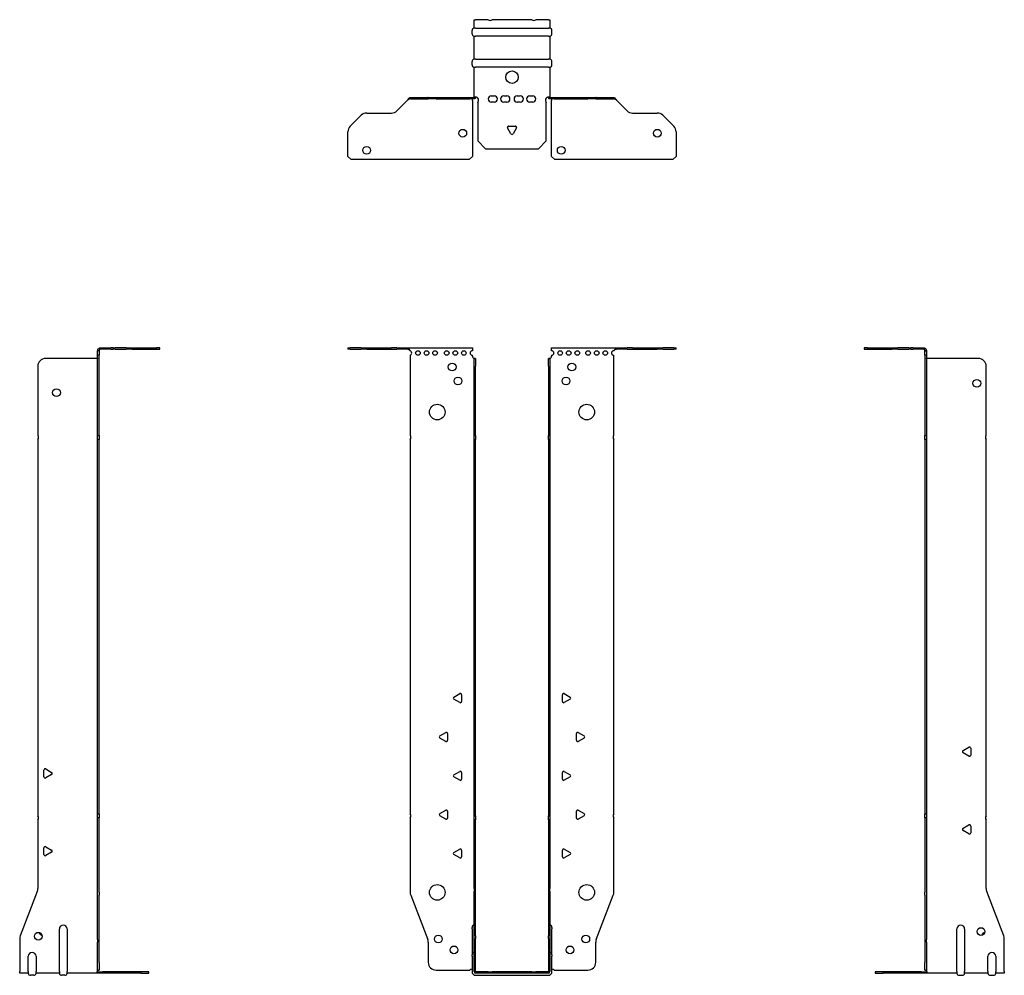
# Model space of a CAD drawing. Units: millimetres. Extents: x -317 to 388, y -941 to 212.
# Drawn here: x -317 to 317, y -403 to 212 of the extents above; entities that cross this region are included whole.
import ezdxf

# ---------------------------------------------------------------- set-up
doc = ezdxf.new("R2010")
doc.units = ezdxf.units.MM

# ---------------------------------------------------------------- blocks, each defined once
blk = doc.blocks.new('EWH400_47-bent-Front')
for p, q in [((-105.47, 0.9), (-105.47, 0)), ((-105.47, 0.9), (-104.01, 0.9)), ((-104.01, 0), (-105.47, 0)), ((-96.94, 0.9), (-104.01, 0.9)), ((-104.01, 0), (-96.94, 0)), ((-96.94, 0.9), (-93.4, 0.9)), ((-93.4, 0), (-96.94, 0)), ((-93.4, 0.9), (-77.54, 0.9)), ((-93.4, 0), (-77.54, 0)), ((-74.01, 0.9), (-77.54, 0.9)), ((-77.54, 0), (-74.01, 0)), ((-74.01, 0.9), (-67.36, 0.9)), ((-67.36, 0), (-74.01, 0)), ((-67.36, 0.3), (-67.36, 0.9)), ((-67.36, 0.9), (-25.47, 0.9)), ((-67.36, 0), (-67.36, 0.3)), ((-25.47, 0.9), (-25.47, -0.9)), ((25.47, -0.9), (25.47, 0.9)), ((25.47, 0.9), (67.36, 0.9)), ((67.36, 0.9), (67.36, 0.3)), ((67.36, 0.9), (74.01, 0.9)), ((67.36, 0.3), (67.36, 0)), ((74.01, 0), (67.36, 0)), ((77.54, 0.9), (74.01, 0.9)), ((74.01, 0), (77.54, 0)), ((77.54, 0.9), (93.4, 0.9)), ((77.54, 0), (93.4, 0)), ((93.4, 0.9), (96.94, 0.9)), ((96.94, 0), (93.4, 0)), ((104.01, 0.9), (96.94, 0.9)), ((96.94, 0), (104.01, 0)), ((104.01, 0.9), (105.47, 0.9)), ((105.47, 0), (104.01, 0)), ((105.47, 0), (105.47, 0.9)), ((-65.47, -0.9), (-65.47, -0.99)), ((-65.47, -3.81), (-65.47, -55.38)), ((-25.47, -4.4), (-25.47, -3.9)), ((-24.37, -5.9), (-24.38, -5.9)), ((-24.37, -10.9), (-24.37, -5.9)), ((-23.47, -5.9), (-24.37, -5.9)), ((-23.47, -5.9), (-23.47, -10.9)), ((23.47, -10.9), (23.47, -5.9)), ((24.37, -5.9), (23.47, -5.9)), ((24.37, -5.9), (24.37, -10.9)), ((24.38, -5.9), (24.37, -5.9)), ((25.47, -3.9), (25.47, -4.4)), ((65.47, -55.38), (65.47, -3.9)), ((-24.37, -55.38), (-24.37, -10.9)), ((-23.47, -55.38), (-23.47, -10.9)), ((23.47, -10.9), (23.47, -55.38)), ((24.37, -10.9), (24.37, -55.38)), ((-24.37, -58.02), (-24.37, -55.38)), ((-24.37, -55.38), (-23.47, -55.38)), ((-23.47, -55.38), (-23.47, -58.02)), ((23.47, -58.02), (23.47, -55.38)), ((23.47, -55.38), (24.37, -55.38)), ((24.37, -55.38), (24.37, -58.02)), ((-65.47, -58.02), (-65.47, -298.88)), ((-24.37, -300.08), (-24.37, -58.02)), ((-23.47, -58.02), (-24.37, -58.02)), ((-23.47, -300.08), (-23.47, -58.02)), ((23.47, -58.02), (23.47, -300.08)), ((24.37, -58.02), (23.47, -58.02)), ((24.37, -58.02), (24.37, -300.08)), ((65.47, -298.88), (65.47, -58.02)), ((-37.37, -223.71), (-33.62, -221.54)), ((33.62, -221.54), (37.37, -223.71)), ((-33.62, -227.26), (-37.37, -225.09)), ((-32.42, -222.24), (-32.42, -226.56)), ((32.42, -226.56), (32.42, -222.24)), ((37.37, -225.09), (33.62, -227.26)), ((-46.37, -248.71), (-42.62, -246.54)), ((42.62, -246.54), (46.37, -248.71)), ((-42.62, -252.26), (-46.37, -250.09)), ((-41.42, -247.24), (-41.42, -251.56)), ((41.42, -251.56), (41.42, -247.24)), ((46.37, -250.09), (42.62, -252.26)), ((-37.37, -273.71), (-33.62, -271.54)), ((-32.42, -272.24), (-32.42, -276.56)), ((32.42, -276.56), (32.42, -272.24)), ((33.62, -271.54), (37.37, -273.71)), ((-33.62, -277.26), (-37.37, -275.09)), ((37.37, -275.09), (33.62, -277.26)), ((-46.37, -298.71), (-42.62, -296.54)), ((-41.42, -297.24), (-41.42, -301.56)), ((41.42, -301.56), (41.42, -297.24)), ((42.62, -296.54), (46.37, -298.71)), ((-65.47, -301.52), (-65.47, -349.33)), ((-42.62, -302.26), (-46.37, -300.09)), ((-24.37, -302.72), (-24.37, -300.08)), ((-24.37, -300.08), (-23.47, -300.08)), ((-24.37, -346.97), (-24.37, -302.72)), ((-23.47, -302.72), (-24.37, -302.72)), ((-23.47, -300.08), (-23.47, -302.72)), ((-23.47, -346.97), (-23.47, -302.72)), ((23.47, -302.72), (23.47, -300.08)), ((23.47, -300.08), (24.37, -300.08)), ((23.47, -302.72), (23.47, -346.97)), ((24.37, -302.72), (23.47, -302.72)), ((24.37, -300.08), (24.37, -302.72)), ((24.37, -302.72), (24.37, -346.97)), ((46.37, -300.09), (42.62, -302.26)), ((65.47, -349.33), (65.47, -301.52)), ((-37.37, -323.71), (-33.62, -321.54)), ((-32.42, -322.24), (-32.42, -326.56)), ((32.42, -326.56), (32.42, -322.24)), ((33.62, -321.54), (37.37, -323.71)), ((-33.62, -327.26), (-37.37, -325.09)), ((37.37, -325.09), (33.62, -327.26)), ((-24.37, -346.97), (-24.37, -348.76)), ((-23.47, -348.76), (-23.47, -346.97)), ((23.47, -346.97), (23.47, -348.76)), ((24.37, -348.76), (24.37, -346.97)), ((-65.14, -351.12), (-54.16, -379.73)), ((-24.37, -377.37), (-24.37, -348.76)), ((-23.47, -377.37), (-23.47, -348.76)), ((23.47, -348.76), (23.47, -377.37)), ((24.37, -348.76), (24.37, -377.37)), ((54.16, -379.73), (65.14, -351.12)), ((-25.72, -372.9), (-25.72, -371.89)), ((-25.72, -372.9), (-25.72, -389.49)), ((25.72, -371.89), (25.72, -372.9)), ((25.72, -389.49), (25.72, -372.9)), ((-24.37, -379.17), (-24.37, -377.37)), ((-24.37, -400.4), (-24.37, -379.17)), ((-23.47, -377.37), (-23.47, -379.17)), ((-23.47, -400.4), (-23.47, -379.17)), ((23.47, -379.17), (23.47, -377.37)), ((23.47, -379.17), (23.47, -400.4)), ((24.37, -377.37), (24.37, -379.17)), ((24.37, -379.17), (24.37, -400.4)), ((-53.83, -381.53), (-53.83, -394.4)), ((53.83, -394.4), (53.83, -381.53)), ((-25.72, -390.5), (-25.72, -389.49)), ((-25.72, -390.5), (-25.72, -400.4)), ((25.72, -389.49), (25.72, -390.5)), ((25.72, -400.4), (25.72, -390.5)), ((-48.83, -399.4), (-27.02, -399.4)), ((-15.32, -400.5), (-23.37, -400.5)), ((-15.32, -401.4), (-23.37, -401.4)), ((-23.37, -402.75), (23.37, -402.75)), ((-15.32, -400.5), (-12.68, -400.5)), ((-15.32, -401.4), (-15.32, -400.5)), ((-12.68, -401.4), (-15.32, -401.4)), ((12.68, -400.5), (-12.68, -400.5)), ((-12.68, -400.5), (-12.68, -401.4)), ((12.68, -401.4), (-12.68, -401.4)), ((12.68, -400.5), (15.32, -400.5)), ((12.68, -401.4), (12.68, -400.5)), ((15.32, -401.4), (12.68, -401.4)), ((23.37, -400.5), (15.32, -400.5)), ((15.32, -400.5), (15.32, -401.4)), ((23.37, -401.4), (15.32, -401.4)), ((27.02, -399.4), (48.83, -399.4))]:
    blk.add_line(p, q)
for centre, radius in [((-60.47, -2.4), 1.5), ((-54.97, -2.4), 1.5), ((-49.47, -2.4), 1.5), ((-41.97, -2.4), 1.5), ((-36.47, -2.4), 1.5), ((-30.97, -2.4), 1.5), ((30.97, -2.4), 1.5), ((36.47, -2.4), 1.5), ((41.97, -2.4), 1.5), ((48.97, -2.4), 1.5), ((54.47, -2.4), 1.5), ((59.97, -2.4), 1.5), ((-38.47, -11.4), 2.5), ((38.47, -11.4), 2.5), ((-34.77, -20.4), 2.5), ((34.77, -20.4), 2.5), ((-48.07, -40.4), 5), ((48.07, -40.4), 5), ((-48.07, -349.4), 5), ((48.07, -349.4), 5), ((-47.33, -379.4), 2.5), ((47.43, -379.4), 2.5), ((-37.33, -386.4), 2.5), ((37.33, -386.4), 2.5)]:
    blk.add_circle(centre, radius)
for centre, radius, start, end in [((-65.97, -2.4), 1.5, 289.47122, 70.52878), ((-25.47, -2.4), 1.5, 90, 270), ((-23.97, -4.4), 1.5, 180, 250.52878), ((23.97, -4.4), 1.5, 289.47122, 0), ((25.47, -2.4), 1.5, 270, 90), ((65.47, -2.4), 1.5, 90, 270), ((-66.97, -56.7), 2, 318.59038, 41.40962), ((66.97, -56.7), 2, 138.59038, 221.40962), ((-33.22, -222.24), 0.8, 0, 120), ((33.22, -222.24), 0.8, 60, 180), ((-36.97, -224.4), 0.8, 120, 240), ((-33.22, -226.56), 0.8, 240, 0), ((33.22, -226.56), 0.8, 180, 300), ((36.97, -224.4), 0.8, 300, 60), ((-42.22, -247.24), 0.8, 0, 120), ((42.22, -247.24), 0.8, 60, 180), ((-45.97, -249.4), 0.8, 120, 240), ((-42.22, -251.56), 0.8, 240, 0), ((42.22, -251.56), 0.8, 180, 300), ((45.97, -249.4), 0.8, 300, 60), ((-33.22, -272.24), 0.8, 0, 120), ((33.22, -272.24), 0.8, 60, 180), ((-36.97, -274.4), 0.8, 120, 240), ((-33.22, -276.56), 0.8, 240, 0), ((33.22, -276.56), 0.8, 180, 300), ((36.97, -274.4), 0.8, 300, 60), ((-42.22, -297.24), 0.8, 0, 120), ((42.22, -297.24), 0.8, 60, 180), ((-66.97, -300.2), 2, 318.59038, 41.40962), ((-45.97, -299.4), 0.8, 120, 240), ((-42.22, -301.56), 0.8, 240, 0), ((42.22, -301.56), 0.8, 180, 300), ((45.97, -299.4), 0.8, 300, 60), ((66.97, -300.2), 2, 138.59038, 221.40962), ((-33.22, -322.24), 0.8, 0, 120), ((33.22, -322.24), 0.8, 60, 180), ((-36.97, -324.4), 0.8, 120, 240), ((-33.22, -326.56), 0.8, 240, 0), ((33.22, -326.56), 0.8, 180, 300), ((36.97, -324.4), 0.8, 300, 60), ((-60.47, -349.33), 5, 180, 201), ((60.47, -349.33), 5, 339, 0), ((-24.22, -371.89), 1.5, 95.73917, 180), ((24.22, -371.89), 1.5, 0, 84.26083), ((-58.83, -381.53), 5, 0, 21), ((58.83, -381.53), 5, 159, 180), ((-24.22, -389.49), 1.5, 95.73917, 180), ((24.22, -389.49), 1.5, 0, 84.26083), ((-48.83, -394.4), 5, 180, 270), ((-25.63, -400.9), 2.05, 92.71092, 132.97028), ((25.63, -400.9), 2.05, 47.02972, 87.28908), ((48.83, -394.4), 5, 270, 0), ((-23.37, -400.4), 2.35, 180, 270), ((-23.37, -400.4), 1, 180, 270), ((-23.37, -400.4), 0.1, 180, 270), ((23.37, -400.4), 2.35, 270, 0), ((23.37, -400.4), 1, 270, 0), ((23.37, -400.4), 0.1, 270, 0)]:
    blk.add_arc(centre, radius, start, end)
for points, knots in [([(-67.36, 0.9), (-67.17, 0.9), (-66.98, 0.83), (-66.61, 0.58), (-66.42, 0.39), (-66.11, 0.01), (-65.98, -0.16), (-65.73, -0.52), (-65.6, -0.71), (-65.47, -0.9)], [0, 0, 0, 0, 0.1017342, 0.1017342, 0.2034273, 0.2034273, 0.2722123, 0.2722123, 0.340998, 0.340998, 0.340998, 0.340998]), ([(-65.47, -0.9), (-65.6, -0.8), (-65.73, -0.71), (-66.12, -0.43), (-66.38, -0.27), (-66.76, -0.11), (-66.88, -0.07), (-67.12, -0.01), (-67.24, 0), (-67.36, 0)], [0, 0, 0, 0, 0.0487794, 0.0487794, 0.1469475, 0.1469475, 0.1918239, 0.1918239, 0.2367007, 0.2367007, 0.2367007, 0.2367007]), ([(65.47, -0.9), (65.66, -0.62), (65.85, -0.34), (66.22, 0.16), (66.41, 0.38), (66.72, 0.66), (66.85, 0.75), (67.1, 0.87), (67.23, 0.9), (67.36, 0.9)], [0, 0, 0, 0, 0.1017342, 0.1017342, 0.2034273, 0.2034273, 0.2722123, 0.2722123, 0.340998, 0.340998, 0.340998, 0.340998]), ([(67.36, 0), (67.23, 0), (67.1, -0.02), (66.71, -0.11), (66.45, -0.23), (66.07, -0.47), (65.95, -0.55), (65.71, -0.72), (65.59, -0.81), (65.47, -0.9)], [0, 0, 0, 0, 0.0487794, 0.0487794, 0.1469475, 0.1469475, 0.1918239, 0.1918239, 0.2367007, 0.2367007, 0.2367007, 0.2367007]), ([(-24.38, -5.9), (-24.38, -5.9), (-24.38, -5.9), (-24.39, -5.89), (-24.4, -5.89), (-24.42, -5.88), (-24.43, -5.87), (-24.45, -5.84), (-24.46, -5.82), (-24.47, -5.81)], [0, 0, 0, 0, 0.00270019, 0.00270019, 0.00577332, 0.00577332, 0.0095422, 0.0095422, 0.01545704, 0.01545704, 0.01545704, 0.01545704]), ([(-24.47, -5.81), (-24.34, -5.83), (-24.21, -5.85), (-23.97, -5.87), (-23.86, -5.88), (-23.71, -5.89), (-23.66, -5.9), (-23.58, -5.9), (-23.55, -5.9), (-23.52, -5.9)], [0, 0, 0, 0, 0.0398384, 0.0398384, 0.0791351, 0.0791351, 0.1025996, 0.1025996, 0.1260856, 0.1260856, 0.1260856, 0.1260856]), ([(23.52, -5.9), (23.56, -5.9), (23.63, -5.9), (23.8, -5.89), (23.9, -5.88), (24.08, -5.86), (24.16, -5.85), (24.31, -5.84), (24.39, -5.83), (24.47, -5.81)], [0, 0, 0, 0, 0.0388321, 0.0388321, 0.0776902, 0.0776902, 0.1017558, 0.1017558, 0.1257827, 0.1257827, 0.1257827, 0.1257827]), ([(24.47, -5.81), (24.47, -5.82), (24.45, -5.84), (24.43, -5.87), (24.42, -5.88), (24.4, -5.89), (24.4, -5.89), (24.39, -5.9), (24.38, -5.9), (24.38, -5.9), (24.38, -5.9), (24.38, -5.9)], [0, 0, 0, 0, 0.00360947, 0.00360947, 0.00631481, 0.00631481, 0.00848354, 0.00848354, 0.00949281, 0.00949281, 0.01048091, 0.01048091, 0.01048091, 0.01048091])]:
    blk.add_open_spline(points, degree=3, knots=knots)
blk = doc.blocks.new('EWH400_47-bent-Left')
for p, q in [((-39.02, 0.9), (-39.02, 0)), ((-37.02, 0.9), (-39.02, 0.9)), ((-39.02, 0), (-37.02, 0)), ((-37.02, 0.9), (-21.09, 0.9)), ((-37.02, 0), (-37.02, 0.9)), ((-37.02, 0), (-21.09, 0)), ((-21.09, 0.9), (-17.55, 0.9)), ((-17.55, 0), (-21.09, 0)), ((-10.48, 0.9), (-17.55, 0.9)), ((-17.55, 0), (-10.48, 0)), ((-10.48, 0.9), (-9.02, 0.9)), ((-9.02, 0), (-10.48, 0)), ((-9.02, 0), (-9.02, 0.9)), ((-7.55, 0.9), (-9.02, 0.9)), ((-9.02, 0), (-7.55, 0)), ((-7.55, 0.9), (-0.9, 0.9)), ((-0.9, 0), (-7.55, 0)), ((-0.9, 0.3), (-0.9, 0.9)), ((-0.9, 0), (-0.9, 0.3)), ((0.9, -0.9), (0, -0.9)), ((0, -0.9), (0, -0.99)), ((0, -0.99), (0.9, -0.99)), ((0, -3.81), (0, -0.99)), ((0, -3.81), (0, -55.38)), ((0.9, -3.81), (0, -3.81)), ((0.9, -0.9), (0.9, -0.99)), ((0.9, -0.99), (0.9, -3.81)), ((0.9, -3.81), (0.9, -55.38)), ((1, -5.9), (0.97, -5.9)), ((34.37, -5.9), (1, -5.9)), ((39.37, -55.38), (39.37, -10.9)), ((0, -55.38), (0.9, -55.38)), ((0, -58.02), (0, -55.38)), ((0.9, -55.38), (0.9, -58.02)), ((0, -58.02), (0, -298.88)), ((0.9, -58.02), (0, -58.02)), ((0.9, -58.02), (0.9, -298.88)), ((39.37, -300.08), (39.37, -58.02)), ((24.47, -258.18), (28.22, -256.01)), ((28.22, -261.73), (24.47, -259.56)), ((29.42, -256.71), (29.42, -261.04)), ((0, -298.88), (0.9, -298.88)), ((0, -301.52), (0, -298.88)), ((0, -301.52), (0, -349.33)), ((0.9, -301.52), (0, -301.52)), ((0.9, -298.88), (0.9, -301.52)), ((0.9, -301.52), (0.9, -349.33)), ((39.37, -346.97), (39.37, -302.72)), ((24.47, -308.18), (28.22, -306.01)), ((28.22, -311.73), (24.47, -309.56)), ((29.42, -306.71), (29.42, -311.04)), ((0, -351.12), (0, -349.33)), ((0, -351.12), (0, -379.73)), ((0.9, -349.33), (0.9, -351.12)), ((0.9, -351.12), (0.9, -379.73)), ((50.69, -377.37), (39.7, -348.76)), ((20.52, -400.4), (20.52, -372.9)), ((25.52, -372.9), (25.52, -400.4)), ((0, -379.73), (0, -381.53)), ((0.9, -381.53), (0.9, -379.73)), ((51.02, -400.4), (51.02, -379.17)), ((0, -381.53), (0, -394.4)), ((0.9, -381.53), (0.9, -394.4)), ((40.52, -400.4), (40.52, -390.5)), ((45.52, -390.5), (45.52, -400.4)), ((0, -399.4), (0, -394.4)), ((0.9, -394.4), (0.9, -399.4)), ((-26.98, -400.5), (-31.98, -400.5)), ((-31.98, -400.5), (-31.98, -401.4)), ((-31.98, -401.4), (-26.98, -401.4)), ((-2.18, -400.5), (-26.98, -400.5)), ((-26.98, -401.4), (-26.98, -400.5)), ((-2.18, -401.4), (-26.98, -401.4)), ((-2.18, -400.5), (1.22, -400.5)), ((-2.18, -401.4), (-2.18, -400.5)), ((1.27, -401.4), (-2.18, -401.4)), ((0, -399.4), (0.9, -399.4)), ((1.27, -401.4), (1.27, -401.2)), ((20.52, -401.4), (1.27, -401.4)), ((20.52, -400.4), (20.52, -401.4)), ((22.01, -402.75), (24.03, -402.75)), ((25.52, -401.4), (25.52, -400.4)), ((40.52, -401.4), (25.52, -401.4)), ((40.52, -400.4), (40.52, -401.4)), ((42.01, -402.75), (44.03, -402.75)), ((45.52, -401.4), (45.52, -400.4)), ((51.02, -401.4), (45.52, -401.4)), ((51.02, -400.4), (51.02, -401.4))]:
    blk.add_line(p, q)
for centre in [(33.37, -21.9), (36.02, -374.6)]:
    blk.add_circle(centre, 2.5)
for centre, radius, start, end in [((34.37, -10.9), 5, 0, 90), ((40.87, -56.7), 2, 138.59038, 221.40962), ((24.87, -258.87), 0.8, 120, 240), ((28.62, -256.71), 0.8, 0, 120), ((28.62, -261.04), 0.8, 240, 0), ((40.87, -301.4), 2, 138.59038, 221.40962), ((24.87, -308.87), 0.8, 120, 240), ((28.62, -306.71), 0.8, 0, 120), ((28.62, -311.04), 0.8, 240, 0), ((44.37, -346.97), 5, 180, 201), ((23.02, -372.9), 2.5, 0, 180), ((39.02, -377.6), 2.5, 103.05194, 166.94806), ((46.02, -379.17), 5, 0, 21), ((43.02, -390.5), 2.5, 0, 180), ((-0.78, -400.9), 2.05, 14.11698, 29.68904), ((22.01, -401.25), 1.5, 185.73917, 270), ((24.03, -401.25), 1.5, 270, 354.26083), ((42.01, -401.25), 1.5, 185.73917, 270), ((44.03, -401.25), 1.5, 270, 354.26083)]:
    blk.add_arc(centre, radius, start, end)
for points, knots in [([(-0.9, 0.9), (-0.62, 0.9), (-0.34, 0.83), (0.16, 0.58), (0.38, 0.39), (0.66, 0.01), (0.75, -0.16), (0.87, -0.52), (0.9, -0.71), (0.9, -0.9)], [0, 0, 0, 0, 0.1017342, 0.1017342, 0.2034273, 0.2034273, 0.2722123, 0.2722123, 0.340998, 0.340998, 0.340998, 0.340998]), ([(0, -0.9), (0, -0.8), (-0.02, -0.71), (-0.11, -0.43), (-0.23, -0.27), (-0.47, -0.11), (-0.55, -0.07), (-0.72, -0.01), (-0.81, 0), (-0.9, 0)], [0, 0, 0, 0, 0.0487794, 0.0487794, 0.1469475, 0.1469475, 0.1918239, 0.1918239, 0.2367007, 0.2367007, 0.2367007, 0.2367007]), ([(0.97, -5.9), (0.96, -5.9), (0.95, -5.9), (0.94, -5.89), (0.93, -5.89), (0.92, -5.88), (0.91, -5.87), (0.9, -5.84), (0.9, -5.82), (0.9, -5.81)], [0, 0, 0, 0, 0.00270019, 0.00270019, 0.00577332, 0.00577332, 0.0095422, 0.0095422, 0.01545704, 0.01545704, 0.01545704, 0.01545704]), ([(1, -399.88), (0.95, -399.85), (0.88, -399.8), (0.65, -399.67), (0.52, -399.59), (0.32, -399.48), (0.24, -399.44), (0.18, -399.4)], [0, 0, 0, 0, 0.01782144, 0.01782144, 0.04484088, 0.04484088, 0.0639193, 0.0639193, 0.0639193, 0.0639193]), ([(0.9, -399.21), (0.9, -399.25), (0.9, -399.29), (0.92, -399.39), (0.93, -399.47), (0.95, -399.61), (0.96, -399.66), (0.98, -399.77), (0.99, -399.82), (1, -399.88)], [0, 0, 0, 0, 0.01290977, 0.01290977, 0.0345176, 0.0345176, 0.04616279, 0.04616279, 0.05991354, 0.05991354, 0.05991354, 0.05991354]), ([(1.21, -400.4), (1.22, -400.53), (1.23, -400.66), (1.25, -400.9), (1.26, -401.01), (1.27, -401.2), (1.27, -401.27), (1.27, -401.35), (1.27, -401.37), (1.27, -401.39), (1.27, -401.4), (1.27, -401.4)], [0, 0, 0, 0, 0.0394478, 0.0394478, 0.0786333, 0.0786333, 0.1176873, 0.1176873, 0.1377579, 0.1377579, 0.1578235, 0.1578235, 0.1578235, 0.1578235])]:
    blk.add_open_spline(points, degree=3, knots=knots)
blk = doc.blocks.new('EWH400_47-bent-Right')
for p, q in [((0.9, 0.9), (0.9, 0.3)), ((0.9, 0.9), (7.55, 0.9)), ((0.9, 0.3), (0.9, 0)), ((7.55, 0), (0.9, 0)), ((9.02, 0.9), (7.55, 0.9)), ((7.55, 0), (9.02, 0)), ((9.02, 0.9), (9.02, 0)), ((9.02, 0.9), (10.48, 0.9)), ((10.48, 0), (9.02, 0)), ((17.55, 0.9), (10.48, 0.9)), ((10.48, 0), (17.55, 0)), ((17.55, 0.9), (21.09, 0.9)), ((21.09, 0), (17.55, 0)), ((21.09, 0.9), (37.02, 0.9)), ((21.09, 0), (37.02, 0)), ((39.02, 0.9), (37.02, 0.9)), ((37.02, 0.9), (37.02, 0)), ((37.02, 0), (39.02, 0)), ((39.02, 0), (39.02, 0.9)), ((-1, -5.9), (-34.37, -5.9)), ((-0.97, -5.9), (-1, -5.9)), ((0, -0.9), (-0.9, -0.9)), ((-0.9, -3.9), (-0.9, -0.9)), ((0, -3.9), (-0.9, -3.9)), ((-0.9, -55.38), (-0.9, -3.9)), ((0, -0.9), (0, -3.9)), ((0, -55.38), (0, -3.9)), ((-39.37, -10.9), (-39.37, -55.38)), ((-0.9, -55.38), (0, -55.38)), ((-0.9, -58.02), (-0.9, -55.38)), ((0, -55.38), (0, -58.02)), ((-39.37, -58.02), (-39.37, -300.08)), ((-0.9, -298.88), (-0.9, -58.02)), ((0, -58.02), (-0.9, -58.02)), ((0, -298.88), (0, -58.02)), ((-35.42, -275.04), (-35.42, -270.71)), ((-34.22, -270.01), (-30.47, -272.18)), ((-30.47, -273.56), (-34.22, -275.73)), ((-39.37, -302.72), (-39.37, -346.97)), ((-0.9, -298.88), (0, -298.88)), ((-0.9, -301.52), (-0.9, -298.88)), ((-0.9, -349.33), (-0.9, -301.52)), ((0, -301.52), (-0.9, -301.52)), ((0, -298.88), (0, -301.52)), ((0, -349.33), (0, -301.52)), ((-35.42, -325.04), (-35.42, -320.71)), ((-34.22, -320.01), (-30.47, -322.18)), ((-30.47, -323.56), (-34.22, -325.73)), ((-39.7, -348.76), (-50.69, -377.37)), ((-0.9, -351.12), (-0.9, -349.33)), ((-0.9, -379.73), (-0.9, -351.12)), ((0, -349.33), (0, -351.12)), ((0, -379.73), (0, -351.12)), ((-25.52, -400.4), (-25.52, -372.9)), ((-20.52, -372.9), (-20.52, -400.4)), ((-51.02, -379.17), (-51.02, -400.4)), ((-0.9, -379.73), (-0.9, -381.53)), ((0, -381.53), (0, -379.73)), ((-0.9, -394.4), (-0.9, -381.53)), ((0, -394.4), (0, -381.53)), ((-45.52, -400.4), (-45.52, -390.5)), ((-40.52, -390.5), (-40.52, -400.4)), ((-0.9, -399.4), (-0.9, -394.4)), ((0, -394.4), (0, -399.4)), ((-51.02, -401.4), (-51.02, -400.4)), ((-45.52, -401.4), (-51.02, -401.4)), ((-45.52, -400.4), (-45.52, -401.4)), ((-42.01, -402.75), (-44.03, -402.75)), ((-40.52, -401.4), (-40.52, -400.4)), ((-25.52, -401.4), (-40.52, -401.4)), ((-25.52, -400.4), (-25.52, -401.4)), ((-22.01, -402.75), (-24.03, -402.75)), ((-20.52, -401.4), (-20.52, -400.4)), ((-1.27, -401.4), (-20.52, -401.4)), ((-1.27, -401.2), (-1.27, -401.4)), ((2.18, -401.4), (-1.27, -401.4)), ((-1.22, -400.5), (2.18, -400.5)), ((-0.9, -399.4), (0, -399.4)), ((26.98, -400.5), (2.18, -400.5)), ((2.18, -400.5), (2.18, -401.4)), ((26.98, -401.4), (2.18, -401.4)), ((31.98, -400.5), (26.98, -400.5)), ((26.98, -400.5), (26.98, -401.4)), ((26.98, -401.4), (31.98, -401.4)), ((31.98, -401.4), (31.98, -400.5))]:
    blk.add_line(p, q)
for centre in [(-27.37, -27.9), (-39.02, -377.6)]:
    blk.add_circle(centre, 2.5)
for centre, radius, start, end in [((-34.37, -10.9), 5, 90, 180), ((-40.87, -56.7), 2, 318.59038, 41.40962), ((-34.62, -270.71), 0.8, 60, 180), ((-30.87, -272.87), 0.8, 300, 60), ((-34.62, -275.04), 0.8, 180, 300), ((-40.87, -301.4), 2, 318.59038, 41.40962), ((-34.62, -320.71), 0.8, 60, 180), ((-30.87, -322.87), 0.8, 300, 60), ((-34.62, -325.04), 0.8, 180, 300), ((-44.37, -346.97), 5, 339, 0), ((-23.02, -372.9), 2.5, 0, 180), ((-46.02, -379.17), 5, 159, 180), ((-36.02, -374.6), 2.5, 193.05194, 256.94806), ((-43.02, -390.5), 2.5, 0, 180), ((-44.03, -401.25), 1.5, 185.73917, 270), ((-42.01, -401.25), 1.5, 270, 354.26083), ((-24.03, -401.25), 1.5, 185.73917, 270), ((-22.01, -401.25), 1.5, 270, 354.26083), ((0.78, -400.9), 2.05, 150.31096, 165.88302)]:
    blk.add_arc(centre, radius, start, end)
for points, knots in [([(-0.9, -0.9), (-0.9, -0.62), (-0.83, -0.34), (-0.58, 0.16), (-0.39, 0.38), (-0.01, 0.66), (0.16, 0.75), (0.52, 0.87), (0.71, 0.9), (0.9, 0.9)], [0, 0, 0, 0, 0.1017342, 0.1017342, 0.2034273, 0.2034273, 0.2722123, 0.2722123, 0.340998, 0.340998, 0.340998, 0.340998]), ([(0.9, 0), (0.8, 0), (0.71, -0.02), (0.43, -0.11), (0.27, -0.23), (0.11, -0.47), (0.07, -0.55), (0.01, -0.72), (0, -0.81), (0, -0.9)], [0, 0, 0, 0, 0.0487794, 0.0487794, 0.1469475, 0.1469475, 0.1918239, 0.1918239, 0.2367007, 0.2367007, 0.2367007, 0.2367007]), ([(-0.9, -5.81), (-0.9, -5.82), (-0.9, -5.84), (-0.91, -5.87), (-0.91, -5.88), (-0.93, -5.89), (-0.93, -5.89), (-0.95, -5.9), (-0.95, -5.9), (-0.96, -5.9), (-0.96, -5.9), (-0.97, -5.9)], [0, 0, 0, 0, 0.00360947, 0.00360947, 0.00631481, 0.00631481, 0.00848354, 0.00848354, 0.00949281, 0.00949281, 0.01048091, 0.01048091, 0.01048091, 0.01048091]), ([(-1.27, -401.4), (-1.27, -401.4), (-1.27, -401.38), (-1.27, -401.28), (-1.27, -401.21), (-1.26, -401.03), (-1.25, -400.93), (-1.24, -400.74), (-1.23, -400.68), (-1.22, -400.54), (-1.21, -400.47), (-1.21, -400.4)], [0, 0, 0, 0, 0.0383308, 0.0383308, 0.0766529, 0.0766529, 0.1156141, 0.1156141, 0.1366631, 0.1366631, 0.15769, 0.15769, 0.15769, 0.15769]), ([(-1, -399.88), (-0.99, -399.81), (-0.98, -399.73), (-0.95, -399.56), (-0.93, -399.47), (-0.91, -399.36), (-0.91, -399.33), (-0.9, -399.26), (-0.9, -399.23), (-0.9, -399.21)], [0, 0, 0, 0, 0.02372664, 0.02372664, 0.05543454, 0.05543454, 0.07001065, 0.07001065, 0.08275983, 0.08275983, 0.08275983, 0.08275983]), ([(-0.18, -399.4), (-0.22, -399.42), (-0.26, -399.45), (-0.4, -399.53), (-0.52, -399.59), (-0.74, -399.72), (-0.86, -399.79), (-1, -399.88)], [0.0645016, 0.0645016, 0.0645016, 0.0645016, 0.0851195, 0.0851195, 0.1302786, 0.1302786, 0.1646638, 0.1646638, 0.1646638, 0.1646638])]:
    blk.add_open_spline(points, degree=3, knots=knots)
blk = doc.blocks.new('EWH400_47-bent-Bottom')
for p, q in [((-24.37, 51.02), (-23.37, 51.02)), ((-24.37, 45.52), (-24.37, 51.02)), ((-15.32, 51.02), (-23.37, 51.02)), ((12.68, 51.02), (-12.68, 51.02)), ((23.37, 51.02), (15.32, 51.02)), ((23.37, 51.02), (24.37, 51.02)), ((24.37, 51.02), (24.37, 45.52)), ((-23.37, 45.52), (-24.37, 45.52)), ((-23.37, 45.52), (23.37, 45.52)), ((24.37, 45.52), (23.37, 45.52)), ((-25.72, 42.01), (-25.72, 44.03)), ((-24.37, 25.52), (-24.37, 40.52)), ((-24.37, 40.52), (-23.37, 40.52)), ((23.37, 40.52), (-23.37, 40.52)), ((23.37, 40.52), (24.37, 40.52)), ((24.37, 40.52), (24.37, 25.52)), ((25.72, 42.01), (25.72, 44.03)), ((-23.37, 25.52), (-24.37, 25.52)), ((-23.37, 25.52), (23.37, 25.52)), ((24.37, 25.52), (23.37, 25.52)), ((-25.72, 22.01), (-25.72, 24.03)), ((-24.37, 1.21), (-24.37, 20.52)), ((-24.37, 20.52), (-23.37, 20.52)), ((23.37, 20.52), (-23.37, 20.52)), ((23.37, 20.52), (24.37, 20.52)), ((24.37, 20.52), (24.37, 1.21)), ((25.72, 22.01), (25.72, 24.03)), ((-65.47, 0.9), (-65.14, 0.9)), ((-65.47, 0.9), (-65.47, 0)), ((-65.14, 0), (-65.47, 0)), ((-65.14, 0.9), (-54.16, 0.9)), ((-65.14, 0), (-54.16, 0)), ((-53.83, 0.9), (-54.16, 0.9)), ((-54.16, 0), (-53.83, 0)), ((-53.83, 0.9), (-48.83, 0.9)), ((-53.83, 0.9), (-53.83, 0)), ((-48.83, 0), (-53.83, 0)), ((-48.83, 0.9), (-27.02, 0.9)), ((-48.83, 0), (-27.02, 0)), ((-27.02, 0.9), (-24.47, 0.9)), ((-27.02, 0), (-27.02, 0.9)), ((-24.47, 0), (-27.02, 0)), ((-25.47, -0.9), (-25.47, 0)), ((-24.47, 0.6), (-24.47, 0.9)), ((-24.47, 0), (-24.47, 0.6)), ((-24.37, 1), (-24.37, 1.21)), ((-23.77, 1.21), (-24.37, 1.21)), ((-24.37, 1), (-24.07, 1)), ((-24.07, 1), (-23.47, 1)), ((-23.47, 1.21), (-23.77, 1.21)), ((-23.47, 1.21), (-23.47, 1)), ((-13.3, 2.02), (-11.3, 2.02)), ((-5.3, 2.02), (-3.3, 2.02)), ((3.3, 2.02), (5.3, 2.02)), ((11.3, 2.02), (13.3, 2.02)), ((23.47, 1), (23.47, 1.21)), ((23.77, 1.21), (23.47, 1.21)), ((23.47, 1), (24.07, 1)), ((24.37, 1.21), (23.77, 1.21)), ((24.07, 1), (24.37, 1)), ((24.37, 1.21), (24.37, 1)), ((24.47, 0.9), (27.02, 0.9)), ((24.47, 0.9), (24.47, 0.6)), ((24.47, 0.6), (24.47, 0)), ((27.02, 0), (24.47, 0)), ((25.47, 0), (25.47, -0.9)), ((27.02, 0.9), (48.83, 0.9)), ((27.02, 0.9), (27.02, 0)), ((27.02, 0), (48.83, 0)), ((48.83, 0.9), (53.83, 0.9)), ((53.83, 0), (48.83, 0)), ((54.16, 0.9), (53.83, 0.9)), ((53.83, 0), (53.83, 0.9)), ((53.83, 0), (54.16, 0)), ((54.16, 0.9), (65.14, 0.9)), ((54.16, 0), (65.14, 0)), ((65.14, 0.9), (65.47, 0.9)), ((65.47, 0), (65.14, 0)), ((65.47, 0), (65.47, 0.9)), ((-67.36, -0.9), (-74.01, -7.55)), ((-25.47, -0.9), (-25.47, -37.02)), ((-22, -2.18), (-22, -26.98)), ((-11.3, -1.98), (-13.3, -1.98)), ((-3.3, -1.98), (-5.3, -1.98)), ((5.3, -1.98), (3.3, -1.98)), ((13.3, -1.98), (11.3, -1.98)), ((22, -26.98), (22, -2.18)), ((25.47, -37.02), (25.47, -0.9)), ((74.01, -7.55), (67.36, -0.9)), ((-104.01, -17.55), (-96.94, -10.48)), ((-93.4, -9.02), (-77.54, -9.02)), ((77.54, -9.02), (93.4, -9.02)), ((96.94, -10.48), (104.01, -17.55)), ((-0.69, -22.38), (-2.86, -18.63)), ((-2.16, -17.43), (2.16, -17.43)), ((2.86, -18.63), (0.69, -22.38)), ((-105.47, -37.02), (-105.47, -21.09)), ((105.47, -21.09), (105.47, -37.02)), ((-17, -31.98), (-22, -26.98)), ((22, -26.98), (17, -31.98)), ((-103.47, -39.02), (-105.47, -37.02)), ((-25.47, -37.02), (-27.47, -39.02)), ((-17, -31.98), (17, -31.98)), ((27.47, -39.02), (25.47, -37.02)), ((105.47, -37.02), (103.47, -39.02)), ((-27.47, -39.02), (-103.47, -39.02)), ((103.47, -39.02), (27.47, -39.02))]:
    blk.add_line(p, q)
for centre, radius in [((0, 14.02), 4), ((-31.67, -22.02), 2.5), ((93.47, -22.02), 2.5), ((-93.47, -33.02), 2.5), ((31.67, -33.02), 2.5)]:
    blk.add_circle(centre, radius)
for centre, radius, start, end in [((-14, 52.52), 2, 228.59038, 311.40962), ((14, 52.52), 2, 228.59038, 311.40962), ((-24.22, 44.03), 1.5, 95.73917, 180), ((24.22, 44.03), 1.5, 0, 84.26083), ((-24.22, 42.01), 1.5, 180, 264.26083), ((24.22, 42.01), 1.5, 275.73917, 0), ((-24.22, 24.03), 1.5, 95.73917, 180), ((24.22, 24.03), 1.5, 0, 84.26083), ((-24.22, 22.01), 1.5, 180, 264.26083), ((24.22, 22.01), 1.5, 275.73917, 0), ((-23.5, -0.78), 2.05, 317.02972, 86.42446), ((-13.3, 0.02), 2, 90, 270), ((-11.3, 0.02), 2, 270, 90), ((-5.3, 0.02), 2, 90, 270), ((-3.3, 0.02), 2, 270, 90), ((3.3, 0.02), 2, 90, 270), ((5.3, 0.02), 2, 270, 90), ((11.3, 0.02), 2, 90, 270), ((13.3, 0.02), 2, 270, 90), ((23.5, -0.78), 2.05, 93.57554, 222.97028), ((-93.4, -14.02), 5, 90, 135), ((-77.54, -4.02), 5, 270, 315), ((77.54, -4.02), 5, 225, 270), ((93.4, -14.02), 5, 45, 90), ((-100.47, -21.09), 5, 135, 180), ((-2.16, -18.23), 0.8, 90, 210), ((2.16, -18.23), 0.8, 330, 90), ((100.47, -21.09), 5, 0, 45), ((0, -21.98), 0.8, 210, 330)]:
    blk.add_arc(centre, radius, start, end)
for points, knots in [([(-67.36, -0.9), (-67.17, -0.62), (-66.98, -0.34), (-66.61, 0.16), (-66.42, 0.38), (-66.11, 0.66), (-65.98, 0.75), (-65.73, 0.87), (-65.6, 0.9), (-65.47, 0.9)], [0, 0, 0, 0, 0.1017342, 0.1017342, 0.2034273, 0.2034273, 0.2722123, 0.2722123, 0.340998, 0.340998, 0.340998, 0.340998]), ([(-24.47, 0.9), (-24.46, 0.9), (-24.44, 0.9), (-24.41, 0.92), (-24.4, 0.93), (-24.38, 0.95), (-24.38, 0.96), (-24.37, 0.98), (-24.37, 0.99), (-24.37, 1)], [0, 0, 0, 0, 0.01290977, 0.01290977, 0.0345176, 0.0345176, 0.04616279, 0.04616279, 0.05991354, 0.05991354, 0.05991354, 0.05991354]), ([(-23.47, 1), (-23.47, 0.95), (-23.48, 0.88), (-23.52, 0.65), (-23.58, 0.52), (-23.76, 0.29), (-23.86, 0.2), (-24.06, 0.09), (-24.14, 0.05), (-24.3, 0.01), (-24.39, 0), (-24.47, 0)], [0, 0, 0, 0, 0.01782144, 0.01782144, 0.04484088, 0.04484088, 0.07004555, 0.07004555, 0.08490514, 0.08490514, 0.09972594, 0.09972594, 0.09972594, 0.09972594]), ([(-24.37, 1.21), (-24.37, 1.22), (-24.35, 1.23), (-24.25, 1.25), (-24.17, 1.26), (-23.99, 1.27), (-23.88, 1.27), (-23.7, 1.27), (-23.64, 1.27), (-23.51, 1.27), (-23.44, 1.27), (-23.37, 1.27)], [0, 0, 0, 0, 0.0394478, 0.0394478, 0.0786333, 0.0786333, 0.1176873, 0.1176873, 0.1377579, 0.1377579, 0.1578235, 0.1578235, 0.1578235, 0.1578235]), ([(-23.43, 1.27), (-23.43, 1.27), (-23.43, 1.27), (-23.44, 1.26), (-23.45, 1.26), (-23.46, 1.25), (-23.46, 1.24), (-23.47, 1.22), (-23.47, 1.21), (-23.47, 1.21)], [0.00911526, 0.00911526, 0.00911526, 0.00911526, 0.00985575, 0.00985575, 0.01607896, 0.01607896, 0.022844, 0.022844, 0.03216191, 0.03216191, 0.03216191, 0.03216191]), ([(23.37, 1.27), (23.5, 1.27), (23.63, 1.27), (23.86, 1.27), (23.97, 1.27), (24.16, 1.26), (24.23, 1.25), (24.31, 1.24), (24.34, 1.23), (24.36, 1.22), (24.37, 1.21), (24.37, 1.21)], [0, 0, 0, 0, 0.0383308, 0.0383308, 0.0766529, 0.0766529, 0.1156141, 0.1156141, 0.1366631, 0.1366631, 0.15769, 0.15769, 0.15769, 0.15769]), ([(23.47, 1.21), (23.47, 1.22), (23.47, 1.24), (23.46, 1.25), (23.45, 1.26), (23.44, 1.26), (23.43, 1.26), (23.43, 1.27)], [0, 0, 0, 0, 0.00748678, 0.00748678, 0.01585951, 0.01585951, 0.0204509, 0.0204509, 0.0204509, 0.0204509]), ([(24.47, 0), (24.34, 0), (24.2, 0.03), (23.96, 0.13), (23.85, 0.21), (23.66, 0.4), (23.58, 0.52), (23.5, 0.74), (23.47, 0.86), (23.47, 1)], [0, 0, 0, 0, 0.0420353, 0.0420353, 0.0851195, 0.0851195, 0.1302786, 0.1302786, 0.1646638, 0.1646638, 0.1646638, 0.1646638]), ([(24.37, 1), (24.37, 0.99), (24.37, 0.98), (24.39, 0.95), (24.4, 0.93), (24.42, 0.91), (24.43, 0.91), (24.45, 0.9), (24.46, 0.9), (24.47, 0.9)], [0, 0, 0, 0, 0.02372664, 0.02372664, 0.05543454, 0.05543454, 0.07001065, 0.07001065, 0.08275983, 0.08275983, 0.08275983, 0.08275983]), ([(65.47, 0.9), (65.66, 0.9), (65.85, 0.83), (66.22, 0.58), (66.41, 0.39), (66.72, 0.01), (66.85, -0.16), (67.1, -0.52), (67.23, -0.71), (67.36, -0.9)], [0, 0, 0, 0, 0.1017342, 0.1017342, 0.2034273, 0.2034273, 0.2722123, 0.2722123, 0.340998, 0.340998, 0.340998, 0.340998]), ([(-65.47, 0), (-65.6, 0), (-65.73, -0.02), (-66.12, -0.11), (-66.38, -0.23), (-66.76, -0.47), (-66.88, -0.55), (-67.12, -0.72), (-67.24, -0.81), (-67.36, -0.9)], [0, 0, 0, 0, 0.0487794, 0.0487794, 0.1469475, 0.1469475, 0.1918239, 0.1918239, 0.2367007, 0.2367007, 0.2367007, 0.2367007]), ([(67.36, -0.9), (67.23, -0.8), (67.1, -0.71), (66.71, -0.43), (66.45, -0.27), (66.07, -0.11), (65.95, -0.07), (65.71, -0.01), (65.59, 0), (65.47, 0)], [0, 0, 0, 0, 0.0487794, 0.0487794, 0.1469475, 0.1469475, 0.1918239, 0.1918239, 0.2367007, 0.2367007, 0.2367007, 0.2367007])]:
    blk.add_open_spline(points, degree=3, knots=knots)

msp = doc.modelspace()

# ---------------------------------------------------------------- block references
for name, p in [('EWH400_47-bent-Bottom', (0, 161.01)), ('EWH400_47-bent-Right', (-265.58, 0)), ('EWH400_47-bent-Front', (0, 0)), ('EWH400_47-bent-Left', (265.58, 0))]:
    msp.add_blockref(name, p)

doc.saveas('drawing.dxf')
